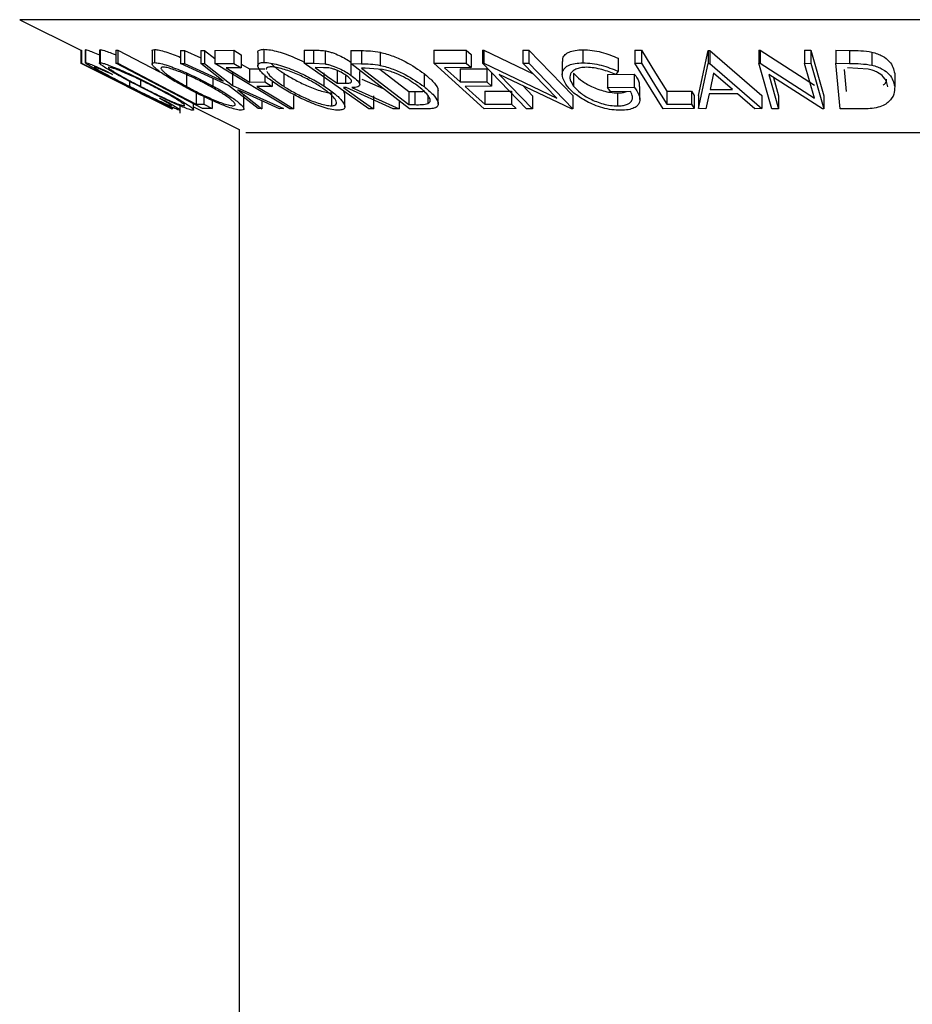
# Model space of a CAD drawing. Extents: x 5 to 292, y 5 to 205.
# Drawn here: x 35 to 36, y 192 to 193 of the extents above; entities that cross this region are included whole.
import ezdxf

# ---------------------------------------------------------------- set-up
doc = ezdxf.new("R2010")
doc.units = 0
doc.layers.get('0').update_dxf_attribs({"linetype": 'CONTINUOUS'})

msp = doc.modelspace()

# ---------------------------------------------------------------- linework, layer by layer
at = {"color": 7, "linetype": 'CONTINUOUS'}
for p, q in [((35.34409, 192.87934), (35.41115, 192.84582)), ((35.41115, 192.84591), (35.41115, 192.83163)), ((35.41146, 192.84613), (35.41184, 192.84613)), ((35.41146, 192.84613), (35.41146, 192.83185)), ((35.41184, 192.84613), (35.41184, 192.83184)), ((35.41584, 192.84641), (35.41584, 192.83212)), ((35.416, 192.84668), (35.416, 192.83239)), ((35.43143, 192.84605), (35.43143, 192.83176)), ((35.43174, 192.84605), (35.43207, 192.84659)), ((35.43207, 192.84659), (35.43207, 192.8323)), ((35.44922, 192.84608), (35.45149, 192.84603)), ((35.44922, 192.84608), (35.44922, 192.83179)), ((35.45149, 192.84603), (35.49699, 192.82214)), ((35.45149, 192.84603), (35.45149, 192.83175)), ((35.48906, 192.84509), (35.48906, 192.8308)), ((35.49173, 192.84667), (35.49173, 192.83238)), ((35.52014, 192.84581), (35.52446, 192.8457)), ((35.52014, 192.84581), (35.52014, 192.83152)), ((35.52446, 192.8457), (35.54223, 192.83753)), ((35.52446, 192.8457), (35.52446, 192.83141)), ((35.54223, 192.84569), (35.5465, 192.8458)), ((35.54223, 192.84569), (35.54223, 192.83141)), ((35.5465, 192.8458), (35.55788, 192.83677)), ((35.5465, 192.8458), (35.5465, 192.83151)), ((35.55788, 192.8458), (35.57857, 192.84585)), ((35.55788, 192.8458), (35.55788, 192.83151)), ((35.57857, 192.84585), (35.58664, 192.84097)), ((35.57857, 192.84585), (35.57857, 192.83157)), ((35.58664, 192.84097), (35.58664, 192.82669)), ((35.60475, 192.84331), (35.60475, 192.82903)), ((35.61149, 192.84693), (35.61149, 192.83265)), ((35.65535, 192.84609), (35.66569, 192.84598)), ((35.65535, 192.84609), (35.65535, 192.83181)), ((35.66569, 192.84598), (35.66569, 192.83169)), ((35.67839, 192.84529), (35.67839, 192.831)), ((35.70661, 192.84566), (35.71826, 192.84548)), ((35.70661, 192.84566), (35.70661, 192.83138)), ((35.71826, 192.84548), (35.71826, 192.83119)), ((35.73886, 192.84367), (35.73886, 192.82938)), ((35.79761, 192.84598), (35.83296, 192.84607)), ((35.79761, 192.84598), (35.79761, 192.8317)), ((35.83296, 192.84607), (35.83839, 192.84116)), ((35.83296, 192.84607), (35.83296, 192.83178)), ((35.83839, 192.84116), (35.83839, 192.82688)), ((35.85068, 192.84614), (35.85208, 192.84611)), ((35.85068, 192.84614), (35.85068, 192.83185)), ((35.85208, 192.84611), (35.90613, 192.82017)), ((35.85208, 192.84611), (35.85208, 192.83182)), ((35.89493, 192.84604), (35.90128, 192.84615)), ((35.89493, 192.84604), (35.89493, 192.83176)), ((35.90128, 192.84615), (35.94957, 192.79622)), ((35.90128, 192.84615), (35.90128, 192.83186)), ((35.9606, 192.84645), (35.9606, 192.83216)), ((36.01754, 192.84613), (36.02459, 192.84609)), ((36.01754, 192.84613), (36.01754, 192.83184)), ((36.02459, 192.84609), (36.02459, 192.8318)), ((36.08734, 192.79633), (36.0979, 192.84567)), ((36.0979, 192.84567), (36.09964, 192.84567)), ((36.0979, 192.84567), (36.0979, 192.83138)), ((36.09964, 192.84567), (36.15653, 192.79632)), ((36.09964, 192.84567), (36.09964, 192.83138)), ((36.15312, 192.84594), (36.15471, 192.84591)), ((36.15312, 192.84594), (36.15312, 192.83166)), ((36.15471, 192.84591), (36.21396, 192.80774)), ((36.15471, 192.84591), (36.15471, 192.83163)), ((36.20308, 192.84583), (36.21025, 192.84594)), ((36.20308, 192.84583), (36.20308, 192.83155)), ((36.21025, 192.84594), (36.22446, 192.79619)), ((36.21025, 192.84594), (36.21025, 192.83165)), ((36.23735, 192.84596), (36.25262, 192.84577)), ((36.23735, 192.84596), (36.23735, 192.83167)), ((36.25262, 192.84577), (36.25262, 192.83149)), ((36.2768, 192.84395), (36.2768, 192.82967)), ((35.41115, 192.83163), (35.51061, 192.78192)), ((35.41123, 192.83152), (35.41115, 192.83163)), ((35.48737, 192.79346), (35.41123, 192.83152)), ((35.41146, 192.83185), (35.41184, 192.83184)), ((35.41184, 192.83184), (35.5113, 192.78205)), ((35.44922, 192.83179), (35.45149, 192.83175)), ((35.54407, 192.78199), (35.44922, 192.83179)), ((35.57262, 192.80732), (35.52014, 192.83152)), ((35.52014, 192.83152), (35.52446, 192.83141)), ((35.52446, 192.83141), (35.56671, 192.812)), ((35.54223, 192.83141), (35.5465, 192.83151)), ((35.56671, 192.812), (35.54223, 192.83141)), ((35.5465, 192.83151), (35.57699, 192.80732)), ((35.55788, 192.83151), (35.57857, 192.83157)), ((35.63983, 192.78198), (35.55788, 192.83151)), ((35.57857, 192.83157), (35.58664, 192.82669)), ((35.58664, 192.83084), (35.59566, 192.82539)), ((35.72626, 192.78194), (35.65535, 192.83181)), ((35.65535, 192.83181), (35.66569, 192.83169)), ((35.66569, 192.83169), (35.67839, 192.831)), ((35.77065, 192.7819), (35.70661, 192.83138)), ((35.70661, 192.83138), (35.71826, 192.83119)), ((35.70669, 192.83286), (35.70669, 192.81858)), ((35.79761, 192.8317), (35.83296, 192.83178)), ((35.85265, 192.78196), (35.79761, 192.8317)), ((35.83296, 192.83178), (35.83839, 192.82688)), ((35.89897, 192.78191), (35.85068, 192.83185)), ((35.85068, 192.83185), (35.85208, 192.83182)), ((35.85208, 192.83182), (35.93191, 192.79352)), ((35.89493, 192.83176), (35.90128, 192.83186)), ((35.93191, 192.79352), (35.89493, 192.83176)), ((35.90128, 192.83186), (35.94957, 192.78193)), ((35.93807, 192.83349), (35.93807, 192.8192)), ((35.99924, 192.83725), (35.99924, 192.82296)), ((36.01754, 192.83184), (36.02459, 192.8318)), ((36.04837, 192.78198), (36.01754, 192.83184)), ((36.08734, 192.78204), (36.0979, 192.83138)), ((36.0979, 192.83138), (36.09964, 192.83138)), ((36.09964, 192.83138), (36.15653, 192.78204)), ((36.16733, 192.78191), (36.15312, 192.83166)), ((36.15312, 192.83166), (36.15471, 192.83163)), ((36.15471, 192.83163), (36.21396, 192.79346)), ((36.20308, 192.83155), (36.21025, 192.83165)), ((36.21396, 192.79346), (36.20308, 192.83155)), ((36.21025, 192.83165), (36.22446, 192.7819)), ((36.24222, 192.78191), (36.23735, 192.83167)), ((36.23735, 192.83167), (36.25262, 192.83149)), ((35.44056, 192.8223), (35.44585, 192.81919)), ((35.52662, 192.82066), (35.52662, 192.80638)), ((35.58664, 192.82669), (35.57004, 192.82659)), ((35.57004, 192.82659), (35.59566, 192.8111)), ((35.57699, 192.82161), (35.57699, 192.80732)), ((35.59566, 192.82539), (35.61227, 192.82549)), ((35.59566, 192.82539), (35.59566, 192.8111)), ((35.61227, 192.8189), (35.61227, 192.81121)), ((35.63307, 192.82079), (35.63307, 192.8065)), ((35.67662, 192.82679), (35.66749, 192.82685)), ((35.6769, 192.82119), (35.6769, 192.8069)), ((35.69159, 192.82418), (35.69159, 192.80989)), ((35.71633, 192.80833), (35.71633, 192.82262)), ((35.72219, 192.82641), (35.71822, 192.82646)), ((35.71822, 192.82646), (35.76999, 192.78646)), ((35.7414, 192.82491), (35.72219, 192.82641)), ((35.73841, 192.82515), (35.76999, 192.80075)), ((35.78675, 192.82035), (35.78675, 192.80607)), ((35.83839, 192.82688), (35.8092, 192.82674)), ((35.8092, 192.82674), (35.82641, 192.81119)), ((35.82641, 192.82548), (35.85534, 192.82561)), ((35.82641, 192.82548), (35.82641, 192.81119)), ((35.85534, 192.82561), (35.85534, 192.81133)), ((35.86073, 192.82074), (35.86073, 192.80646)), ((35.94813, 192.7819), (35.86912, 192.81955)), ((35.86912, 192.81955), (35.90562, 192.7818)), ((35.95048, 192.82089), (35.95048, 192.80661)), ((35.98748, 192.81946), (36.01687, 192.81989)), ((35.98748, 192.81946), (35.98748, 192.80518)), ((35.99924, 192.82296), (35.99679, 192.81923)), ((36.01687, 192.81989), (36.01687, 192.80561)), ((36.10373, 192.82083), (36.09986, 192.80285)), ((36.12442, 192.80285), (36.10373, 192.82083)), ((36.22281, 192.78187), (36.16412, 192.8194)), ((36.16412, 192.8194), (36.17486, 192.78179)), ((36.24645, 192.82495), (36.24881, 192.80078)), ((36.27301, 192.82518), (36.25009, 192.82667)), ((36.3019, 192.82053), (36.3019, 192.80624)), ((35.46428, 192.81197), (35.46428, 192.80643)), ((35.47642, 192.81323), (35.47642, 192.80634)), ((35.55555, 192.81519), (35.55555, 192.80678)), ((35.60497, 192.78203), (35.57262, 192.80732)), ((35.57699, 192.80732), (35.63286, 192.78202)), ((35.59566, 192.8111), (35.61227, 192.81121)), ((35.61227, 192.81121), (35.62036, 192.80631)), ((35.62036, 192.81225), (35.62036, 192.80631)), ((35.69159, 192.80989), (35.70062, 192.80976)), ((35.70062, 192.81787), (35.70062, 192.80976)), ((35.71873, 192.81441), (35.74195, 192.80407)), ((35.82641, 192.81119), (35.85534, 192.81133)), ((35.85534, 192.81133), (35.86073, 192.80646)), ((35.89473, 192.80734), (35.90562, 192.79608)), ((36.16911, 192.81621), (36.17486, 192.79607)), ((35.46894, 192.80263), (35.48339, 192.79541)), ((35.469, 192.80274), (35.48737, 192.79346)), ((35.53718, 192.80103), (35.53718, 192.78675)), ((35.62853, 192.7819), (35.58302, 192.80257)), ((35.58302, 192.80257), (35.6093, 192.7819)), ((35.62036, 192.80631), (35.60375, 192.80621)), ((35.68545, 192.79936), (35.68545, 192.78507)), ((35.69839, 192.80154), (35.69966, 192.79839)), ((35.70144, 192.80501), (35.69848, 192.80504)), ((35.70011, 192.7841), (35.70011, 192.79839)), ((35.75305, 192.78187), (35.70144, 192.80501)), ((35.70783, 192.80498), (35.75948, 192.78198)), ((35.76999, 192.80075), (35.77648, 192.80065)), ((35.76999, 192.80075), (35.76999, 192.78646)), ((35.77648, 192.80065), (35.77648, 192.78637)), ((35.80227, 192.78705), (35.80227, 192.80133)), ((35.86073, 192.80646), (35.8318, 192.80632)), ((35.8534, 192.80109), (35.88232, 192.80124)), ((35.8534, 192.80109), (35.8534, 192.78681)), ((35.88232, 192.80124), (35.88232, 192.78695)), ((35.98748, 192.80518), (36.01687, 192.80561)), ((35.9912, 192.8004), (35.98748, 192.80518)), ((36.01294, 192.80067), (35.9912, 192.8004)), ((35.99858, 192.7992), (35.99858, 192.78492)), ((36.02293, 192.79207), (36.02293, 192.80635)), ((36.05244, 192.80104), (36.07932, 192.80115)), ((36.05244, 192.80104), (36.05244, 192.78675)), ((36.07932, 192.80115), (36.08231, 192.79633)), ((36.07932, 192.80115), (36.07932, 192.78686)), ((36.0989, 192.79808), (36.09535, 192.78188)), ((36.12985, 192.79808), (36.0989, 192.79808)), ((36.09986, 192.80285), (36.12442, 192.80285)), ((36.14882, 192.78187), (36.12985, 192.79808)), ((35.48697, 192.79391), (35.51121, 192.78179)), ((35.49709, 192.79341), (35.50366, 192.79057)), ((35.53445, 192.7808), (35.53445, 192.78705)), ((35.53718, 192.78675), (35.54582, 192.78686)), ((35.54582, 192.79515), (35.54582, 192.78686)), ((35.54582, 192.78686), (35.55497, 192.78205)), ((35.55497, 192.79086), (35.55497, 192.78205)), ((35.58957, 192.782), (35.58957, 192.79629)), ((35.6093, 192.79063), (35.6093, 192.7819)), ((35.64392, 192.79622), (35.64392, 192.78193)), ((35.73145, 192.79614), (35.73145, 192.78185)), ((35.75948, 192.79053), (35.75948, 192.78198)), ((35.76999, 192.78646), (35.77648, 192.78637)), ((35.79096, 192.7963), (35.79096, 192.78761)), ((35.8534, 192.78681), (35.88232, 192.78695)), ((35.88232, 192.78695), (35.88775, 192.78205)), ((35.90562, 192.79608), (35.90562, 192.7818)), ((35.94957, 192.79622), (35.94957, 192.78193)), ((36.05244, 192.78675), (36.07932, 192.78686)), ((36.07932, 192.78686), (36.08231, 192.78205)), ((36.08231, 192.79633), (36.08231, 192.78205)), ((36.08734, 192.79633), (36.08734, 192.78204)), ((36.15653, 192.79632), (36.15653, 192.78204)), ((36.17486, 192.79607), (36.17486, 192.78179)), ((36.22446, 192.79619), (36.22446, 192.7819)), ((35.51061, 192.78192), (35.51063, 192.78189)), ((35.5113, 192.78205), (35.51092, 192.78206)), ((35.51121, 192.78205), (35.51121, 192.78179)), ((35.51121, 192.78179), (35.51131, 192.78191)), ((35.51972, 192.77718), (35.51972, 192.78503)), ((35.53445, 192.78417), (35.5843, 192.75924)), ((35.55497, 192.78205), (35.54407, 192.78199)), ((35.6093, 192.7819), (35.60497, 192.78203)), ((35.63286, 192.78202), (35.62853, 192.7819)), ((35.64392, 192.78193), (35.63983, 192.78198)), ((35.73145, 192.78185), (35.72626, 192.78194)), ((35.75948, 192.78198), (35.75305, 192.78187)), ((35.78852, 192.78164), (35.77065, 192.7819)), ((35.88775, 192.78205), (35.85265, 192.78196)), ((35.90562, 192.7818), (35.89897, 192.78191)), ((35.94957, 192.78193), (35.94813, 192.7819)), ((36.08231, 192.78205), (36.04837, 192.78198)), ((36.09535, 192.78188), (36.08734, 192.78204)), ((36.15653, 192.78204), (36.14882, 192.78187)), ((36.17486, 192.78179), (36.16733, 192.78191)), ((36.22446, 192.7819), (36.22281, 192.78187)), ((36.26566, 192.78166), (36.24222, 192.78191)), ((35.5843, 192.75924), (35.5843, 141.87252))]:
    msp.add_line(p, q, dxfattribs=at)
at = {"color": 8, "linetype": 'CONTINUOUS'}
for p, q in [((37.27595, 192.87934), (35.34409, 192.87934)), ((37.02844, 192.75559), (35.5916, 192.75559))]:
    msp.add_line(p, q, dxfattribs=at)
at = {"color": 7, "linetype": 'CONTINUOUS', "flags": 128}
for points in [[(36.02459, 192.84609), (36.04019, 192.82086), (36.05244, 192.80104)], [(35.51092, 192.78206), (35.45523, 192.80994), (35.41146, 192.83185)], [(35.45149, 192.83175), (35.49948, 192.80655), (35.53718, 192.78675)], [(36.02459, 192.8318), (36.04019, 192.80657), (36.05244, 192.78675)], [(35.66749, 192.82685), (35.68098, 192.81735), (35.69159, 192.80989)], [(35.60375, 192.80621), (35.62624, 192.79261), (35.64392, 192.78193)], [(35.69848, 192.80504), (35.71694, 192.79206), (35.73145, 192.78185)], [(35.8318, 192.80632), (35.84389, 192.79539), (35.8534, 192.78681)]]:
    msp.add_lwpolyline(points, dxfattribs=at)
at = {"color": 7, "linetype": 'CONTINUOUS'}
for points, knots in [([(35.416, 192.84668), (35.4167, 192.84655), (35.41811, 192.84628), (35.42386, 192.84403), (35.42896, 192.8418), (35.43143, 192.84072)], [0, 0, 0, 0, 0.339789, 0.6799485, 1, 1, 1, 1]), ([(35.43207, 192.84659), (35.43309, 192.84644), (35.43513, 192.84614), (35.44109, 192.84412), (35.44609, 192.84219), (35.44896, 192.84096), (35.44922, 192.84085)], [0, 0, 0, 0, 0.3290742, 0.6567511, 0.9685746, 1, 1, 1, 1]), ([(35.48939, 192.84509), (35.4893, 192.84537), (35.48897, 192.8464), (35.49057, 192.84656), (35.49173, 192.84667)], [0, 0, 0, 0, 0.27873348, 1, 1, 1, 1]), ([(35.49173, 192.84667), (35.49336, 192.84652), (35.49662, 192.84623), (35.50393, 192.84425), (35.512, 192.84143), (35.51747, 192.83921), (35.52014, 192.83812)], [0, 0, 0, 0, 0.2602207, 0.5193682, 0.7654459, 1, 1, 1, 1]), ([(35.60495, 192.84331), (35.60489, 192.84356), (35.60459, 192.84484), (35.6063, 192.84639), (35.60976, 192.84675), (35.61149, 192.84693)], [0, 0, 0, 0, 0.1097837, 0.5552225, 1, 1, 1, 1]), ([(35.61149, 192.84693), (35.61378, 192.84678), (35.61836, 192.84648), (35.62701, 192.84449), (35.63618, 192.84145), (35.64591, 192.83772), (35.65209, 192.83464), (35.65535, 192.83302)], [0, 0, 0, 0, 0.19325079, 0.38582203, 0.56791916, 0.77273516, 1, 1, 1, 1]), ([(35.66569, 192.84598), (35.66765, 192.84597), (35.67158, 192.84597), (35.67612, 192.84551), (35.67839, 192.84529)], [0, 0, 0, 0, 0.50119787, 1, 1, 1, 1]), ([(35.67839, 192.84529), (35.67966, 192.84505), (35.68219, 192.84456), (35.6876, 192.84292), (35.69412, 192.84025), (35.70108, 192.83664), (35.70482, 192.83412), (35.70669, 192.83286)], [0, 0, 0, 0, 0.125061, 0.2499719, 0.4997352, 0.7495212, 1, 1, 1, 1]), ([(35.71826, 192.84548), (35.72141, 192.84545), (35.72769, 192.84539), (35.73514, 192.84424), (35.73886, 192.84367)], [0, 0, 0, 0, 0.5020441, 1, 1, 1, 1]), ([(35.73886, 192.84367), (35.74128, 192.84306), (35.7461, 192.84184), (35.75558, 192.83851), (35.77099, 192.83157), (35.78045, 192.82484), (35.78675, 192.82035)], [0, 0, 0, 0, 0.1263093, 0.2517819, 0.501536, 1, 1, 1, 1]), ([(35.93877, 192.83349), (35.93861, 192.83489), (35.93829, 192.83767), (35.94097, 192.84117), (35.94523, 192.8441), (35.95191, 192.84604), (35.9577, 192.84631), (35.9606, 192.84645)], [0, 0, 0, 0, 0.2029272, 0.4022631, 0.6017165, 0.8008059, 1, 1, 1, 1]), ([(35.9606, 192.84645), (35.96391, 192.84632), (35.97052, 192.84605), (35.98443, 192.84321), (35.99331, 192.83963), (35.99924, 192.83725)], [0, 0, 0, 0, 0.2502999, 0.5003609, 1, 1, 1, 1]), ([(36.25262, 192.84577), (36.25675, 192.84574), (36.26497, 192.84569), (36.27287, 192.84453), (36.2768, 192.84395)], [0, 0, 0, 0, 0.50224754, 1, 1, 1, 1]), ([(36.2768, 192.84395), (36.27897, 192.84334), (36.28331, 192.84211), (36.29032, 192.83876), (36.29924, 192.83179), (36.30083, 192.82503), (36.3019, 192.82053)], [0, 0, 0, 0, 0.1263478, 0.2518408, 0.501587, 1, 1, 1, 1]), ([(35.4625, 192.80702), (35.4568, 192.8099), (35.44545, 192.81564), (35.43247, 192.8224), (35.42385, 192.82706), (35.41864, 192.83003), (35.41575, 192.83195), (35.41592, 192.83224), (35.416, 192.83239)], [0, 0, 0, 0, 0.2502427, 0.4981863, 0.6235928, 0.7491848, 0.8743353, 1, 1, 1, 1]), ([(35.416, 192.83239), (35.4167, 192.83226), (35.41809, 192.832), (35.42404, 192.82966), (35.43168, 192.82637), (35.4376, 192.82366), (35.44056, 192.8223)], [0, 0, 0, 0, 0.2496228, 0.4995178, 0.7492135, 1, 1, 1, 1]), ([(35.47472, 192.8065), (35.46922, 192.80935), (35.45826, 192.81503), (35.44611, 192.82177), (35.43813, 192.82652), (35.43353, 192.82957), (35.43099, 192.83177), (35.43171, 192.83212), (35.43207, 192.8323)], [0, 0, 0, 0, 0.24953432, 0.49752237, 0.62303889, 0.7484252, 0.87388487, 1, 1, 1, 1]), ([(35.43207, 192.8323), (35.4331, 192.83215), (35.43514, 192.83184), (35.44114, 192.82984), (35.44872, 192.82682), (35.45972, 192.82211), (35.47444, 192.81532), (35.48584, 192.80959), (35.49157, 192.80671)], [0, 0, 0, 0, 0.1254122, 0.24991946, 0.37515906, 0.50077045, 0.7492563, 1, 1, 1, 1]), ([(35.5234, 192.80654), (35.51835, 192.8094), (35.50829, 192.8151), (35.49803, 192.82186), (35.49207, 192.82662), (35.48923, 192.82966), (35.48866, 192.83186), (35.4907, 192.83221), (35.49173, 192.83238)], [0, 0, 0, 0, 0.2497496, 0.4979008, 0.623505, 0.7488726, 0.8742027, 1, 1, 1, 1]), ([(35.49173, 192.83238), (35.49336, 192.83223), (35.49662, 192.83194), (35.50406, 192.82993), (35.5126, 192.82691), (35.52438, 192.82221), (35.53933, 192.81541), (35.55013, 192.80966), (35.55555, 192.80678)], [0, 0, 0, 0, 0.1255191, 0.2500137, 0.3752703, 0.5010429, 0.7495117, 1, 1, 1, 1]), ([(35.62824, 192.80666), (35.62402, 192.80952), (35.61562, 192.81523), (35.60834, 192.82201), (35.60505, 192.8268), (35.60442, 192.82988), (35.60617, 192.83213), (35.60972, 192.83247), (35.61149, 192.83265)], [0, 0, 0, 0, 0.2495868, 0.4977541, 0.6233309, 0.748597, 0.8740054, 1, 1, 1, 1]), ([(35.61149, 192.83265), (35.61378, 192.83249), (35.61835, 192.83219), (35.62714, 192.83017), (35.63634, 192.82712), (35.64838, 192.82237), (35.6627, 192.81555), (35.67215, 192.80979), (35.6769, 192.8069)], [0, 0, 0, 0, 0.125267, 0.2496637, 0.3748971, 0.5006121, 0.7491835, 1, 1, 1, 1]), ([(35.61983, 192.83096), (35.62091, 192.82988), (35.62415, 192.82666), (35.6295, 192.82313), (35.63307, 192.82079)], [0, 0, 0, 0, 0.3340479, 1, 1, 1, 1]), ([(35.67839, 192.831), (35.67966, 192.83076), (35.68219, 192.83027), (35.6876, 192.82864), (35.69412, 192.82597), (35.70108, 192.82235), (35.70482, 192.81984), (35.70669, 192.81858)], [0, 0, 0, 0, 0.125061, 0.2499719, 0.4997352, 0.7495212, 1, 1, 1, 1]), ([(35.71826, 192.83119), (35.72141, 192.83116), (35.72769, 192.8311), (35.73514, 192.82995), (35.73886, 192.82938)], [0, 0, 0, 0, 0.5020441, 1, 1, 1, 1]), ([(35.73886, 192.82938), (35.74125, 192.82878), (35.74604, 192.82757), (35.75551, 192.82425), (35.77095, 192.81731), (35.78044, 192.81056), (35.78675, 192.80607)], [0, 0, 0, 0, 0.1251749, 0.2498276, 0.5006843, 1, 1, 1, 1]), ([(35.94343, 192.80666), (35.94154, 192.80957), (35.93778, 192.81536), (35.93779, 192.82217), (35.94087, 192.82688), (35.94522, 192.8298), (35.95188, 192.83175), (35.95769, 192.83203), (35.9606, 192.83216)], [0, 0, 0, 0, 0.2501337, 0.4982399, 0.6236679, 0.7491643, 0.8743389, 1, 1, 1, 1]), ([(35.9606, 192.83216), (35.96391, 192.83203), (35.97052, 192.83176), (35.98443, 192.82892), (35.99331, 192.82534), (35.99924, 192.82296)], [0, 0, 0, 0, 0.2502999, 0.5003609, 1, 1, 1, 1]), ([(36.25262, 192.83149), (36.25675, 192.83146), (36.26497, 192.8314), (36.27287, 192.83024), (36.2768, 192.82967)], [0, 0, 0, 0, 0.5022475, 1, 1, 1, 1]), ([(36.2768, 192.82967), (36.27895, 192.82906), (36.28326, 192.82784), (36.29027, 192.82451), (36.29923, 192.81754), (36.30083, 192.81076), (36.3019, 192.80624)], [0, 0, 0, 0, 0.1251184, 0.2498973, 0.5002762, 1, 1, 1, 1]), ([(35.44585, 192.81919), (35.44348, 192.82028), (35.43873, 192.82245), (35.4324, 192.82521), (35.42767, 192.82706), (35.42637, 192.82736), (35.42572, 192.82751)], [0, 0, 0, 0, 0.2493561, 0.4984322, 0.7489139, 1, 1, 1, 1]), ([(35.42572, 192.82751), (35.42572, 192.82735), (35.42571, 192.82704), (35.42841, 192.82531), (35.43248, 192.82296), (35.43952, 192.81913), (35.45029, 192.81351), (35.4596, 192.8088), (35.46428, 192.80643)], [0, 0, 0, 0, 0.1238799, 0.2475944, 0.3732273, 0.4994616, 0.7485637, 1, 1, 1, 1]), ([(35.44161, 192.82745), (35.44135, 192.82729), (35.44083, 192.82696), (35.44308, 192.82508), (35.44671, 192.82265), (35.4531, 192.81879), (35.46308, 192.81327), (35.47198, 192.80865), (35.47642, 192.80634)], [0, 0, 0, 0, 0.1260335, 0.2516091, 0.3761032, 0.5016129, 0.7512257, 1, 1, 1, 1]), ([(35.48988, 192.80655), (35.48529, 192.80886), (35.47613, 192.81347), (35.46428, 192.81897), (35.45542, 192.82278), (35.4494, 192.82517), (35.44424, 192.827), (35.44248, 192.8273), (35.44161, 192.82745)], [0, 0, 0, 0, 0.2498331, 0.4990019, 0.6243891, 0.7494868, 0.8750001, 1, 1, 1, 1]), ([(35.50068, 192.82753), (35.49989, 192.82737), (35.49831, 192.82704), (35.49898, 192.82516), (35.50118, 192.82272), (35.50594, 192.81886), (35.51437, 192.81332), (35.52254, 192.80869), (35.52662, 192.80638)], [0, 0, 0, 0, 0.1260104, 0.2515906, 0.3761413, 0.5016526, 0.7512356, 1, 1, 1, 1]), ([(35.55234, 192.80662), (35.54799, 192.80894), (35.53929, 192.81356), (35.52731, 192.81908), (35.51782, 192.82288), (35.51102, 192.82526), (35.50479, 192.82708), (35.50205, 192.82738), (35.50068, 192.82753)], [0, 0, 0, 0, 0.2499374, 0.4990521, 0.6244155, 0.7495362, 0.8750238, 1, 1, 1, 1]), ([(35.61928, 192.82776), (35.61789, 192.8276), (35.61511, 192.82727), (35.61391, 192.82592), (35.61414, 192.82488), (35.61418, 192.82467)], [0, 0, 0, 0, 0.4451662, 0.8896186, 1, 1, 1, 1]), ([(35.61448, 192.82283), (35.61503, 192.82189), (35.61666, 192.81906), (35.62282, 192.81346), (35.62966, 192.80882), (35.63307, 192.8065)], [0, 0, 0, 0, 0.2011203, 0.601202, 1, 1, 1, 1]), ([(35.67211, 192.80674), (35.6683, 192.80906), (35.66069, 192.81369), (35.64928, 192.81922), (35.63956, 192.82305), (35.63219, 192.82545), (35.62498, 192.82728), (35.62118, 192.8276), (35.61928, 192.82776)], [0, 0, 0, 0, 0.2499794, 0.4991031, 0.6244437, 0.7495785, 0.8750422, 1, 1, 1, 1]), ([(35.63307, 192.82079), (35.63686, 192.81846), (35.64443, 192.81381), (35.65803, 192.80713), (35.67038, 192.80225), (35.67987, 192.7998), (35.68359, 192.79951), (35.68545, 192.79936)], [0, 0, 0, 0, 0.2507118, 0.499895, 0.7496662, 0.874756, 1, 1, 1, 1]), ([(35.70126, 192.81849), (35.69955, 192.81961), (35.69697, 192.82129), (35.69271, 192.82339), (35.68928, 192.82482), (35.68563, 192.82599), (35.68113, 192.82674), (35.67843, 192.82677), (35.67662, 192.82679)], [0, 0, 0, 0, 0.2488064, 0.3738468, 0.499091, 0.6242087, 0.749169, 1, 1, 1, 1]), ([(35.70062, 192.80976), (35.70239, 192.8098), (35.70504, 192.80986), (35.70728, 192.81072), (35.70758, 192.81192), (35.70688, 192.81341), (35.70508, 192.81559), (35.70278, 192.81734), (35.70126, 192.81849)], [0, 0, 0, 0, 0.2507209, 0.3759679, 0.5009647, 0.6201516, 0.7501351, 1, 1, 1, 1]), ([(35.70669, 192.81858), (35.70891, 192.8169), (35.71331, 192.81357), (35.71651, 192.80954), (35.71627, 192.80709), (35.71391, 192.80541), (35.71027, 192.80515), (35.70783, 192.80498)], [0, 0, 0, 0, 0.2511258, 0.4990162, 0.6228059, 0.7468294, 1, 1, 1, 1]), ([(35.78114, 192.80587), (35.77593, 192.80959), (35.7681, 192.81517), (35.75521, 192.82087), (35.74732, 192.82353), (35.74337, 192.82446), (35.7414, 192.82491)], [0, 0, 0, 0, 0.4989195, 0.7489212, 0.8747019, 1, 1, 1, 1]), ([(35.78675, 192.82035), (35.79009, 192.81757), (35.79677, 192.81199), (35.80181, 192.8054), (35.80202, 192.80221), (35.80207, 192.80133)], [0, 0, 0, 0, 0.4201831, 0.8409878, 1, 1, 1, 1]), ([(35.96462, 192.82727), (35.96233, 192.82713), (35.95775, 192.82685), (35.95264, 192.82515), (35.94898, 192.82285), (35.9462, 192.81911), (35.9461, 192.81361), (35.94902, 192.80895), (35.95048, 192.80661)], [0, 0, 0, 0, 0.1241999, 0.2486437, 0.3749622, 0.5011872, 0.749476, 1, 1, 1, 1]), ([(35.95048, 192.82089), (35.95275, 192.81848), (35.95727, 192.81366), (35.96627, 192.80786), (35.97518, 192.80385), (35.98272, 192.80142), (35.99078, 192.79964), (35.99598, 192.79935), (35.99858, 192.7992)], [0, 0, 0, 0, 0.2496134, 0.4988593, 0.6242896, 0.749755, 0.8751124, 1, 1, 1, 1]), ([(35.99679, 192.81923), (35.99188, 192.82122), (35.9845, 192.82421), (35.973, 192.82672), (35.96741, 192.82708), (35.96462, 192.82727)], [0, 0, 0, 0, 0.4986126, 0.7498363, 1, 1, 1, 1]), ([(36.01687, 192.81989), (36.01894, 192.81707), (36.02235, 192.81243), (36.0223, 192.80806), (36.02229, 192.80635)], [0, 0, 0, 0, 0.6088506, 1, 1, 1, 1]), ([(36.29444, 192.80604), (36.29357, 192.80978), (36.29226, 192.81539), (36.28457, 192.82111), (36.27855, 192.82379), (36.27485, 192.82471), (36.27301, 192.82518)], [0, 0, 0, 0, 0.4989354, 0.7489191, 0.8746962, 1, 1, 1, 1]), ([(36.2894, 192.80772), (36.29036, 192.80847), (36.29295, 192.81051), (36.29298, 192.81291), (36.293, 192.81441)], [0, 0, 0, 0, 0.3706849, 1, 1, 1, 1]), ([(35.4987, 192.78918), (35.4928, 192.79204), (35.481, 192.79774), (35.46867, 192.80393), (35.4625, 192.80702)], [0, 0, 0, 0, 0.4995871, 1, 1, 1, 1]), ([(35.46428, 192.80643), (35.46905, 192.80405), (35.47854, 192.7993), (35.49032, 192.79357), (35.49883, 192.78956), (35.50447, 192.78702), (35.50859, 192.78534), (35.50969, 192.7851), (35.51023, 192.78499)], [0, 0, 0, 0, 0.2500373, 0.4978781, 0.623252, 0.7488875, 0.8742142, 1, 1, 1, 1]), ([(35.53375, 192.78021), (35.53272, 192.78038), (35.53067, 192.78071), (35.52461, 192.78292), (35.51709, 192.7861), (35.50623, 192.79098), (35.49172, 192.7979), (35.4804, 192.80362), (35.47472, 192.8065)], [0, 0, 0, 0, 0.1254441, 0.2502341, 0.3756306, 0.5010887, 0.7494995, 1, 1, 1, 1]), ([(35.47642, 192.80634), (35.48101, 192.80402), (35.49015, 192.79939), (35.50413, 192.79274), (35.51511, 192.7879), (35.52176, 192.78546), (35.52345, 192.78518), (35.5243, 192.78503)], [0, 0, 0, 0, 0.2506879, 0.4998919, 0.7496678, 0.8747604, 1, 1, 1, 1]), ([(35.5243, 192.78503), (35.52457, 192.7852), (35.52511, 192.78553), (35.52301, 192.78744), (35.51951, 192.78994), (35.51321, 192.79391), (35.50324, 192.79958), (35.49433, 192.80423), (35.48988, 192.80655)], [0, 0, 0, 0, 0.1260742, 0.2517358, 0.3765934, 0.5021529, 0.751563, 1, 1, 1, 1]), ([(35.49157, 192.80671), (35.4971, 192.80382), (35.50812, 192.79807), (35.52251, 192.78978), (35.53181, 192.78374), (35.53494, 192.78072), (35.53415, 192.78038), (35.53375, 192.78021)], [0, 0, 0, 0, 0.25074522, 0.49934158, 0.7495585, 0.87460229, 1, 1, 1, 1]), ([(35.58674, 192.78023), (35.5851, 192.7804), (35.58183, 192.78073), (35.57439, 192.78291), (35.56595, 192.78609), (35.55432, 192.79098), (35.53955, 192.79791), (35.52879, 192.80366), (35.5234, 192.80654)], [0, 0, 0, 0, 0.1252383, 0.2498599, 0.3751925, 0.5007777, 0.7493948, 1, 1, 1, 1]), ([(35.52662, 192.80638), (35.53097, 192.80405), (35.53964, 192.79942), (35.55383, 192.79275), (35.56573, 192.78792), (35.57386, 192.78548), (35.57651, 192.7852), (35.57784, 192.78506)], [0, 0, 0, 0, 0.2506833, 0.499891, 0.7496718, 0.8747482, 1, 1, 1, 1]), ([(35.57784, 192.78506), (35.57868, 192.78522), (35.58033, 192.78553), (35.57984, 192.78744), (35.57777, 192.78994), (35.57307, 192.79394), (35.56463, 192.79963), (35.55643, 192.80429), (35.55234, 192.80662)], [0, 0, 0, 0, 0.1260552, 0.2516898, 0.3763997, 0.5019505, 0.7514393, 1, 1, 1, 1]), ([(35.55555, 192.80678), (35.56063, 192.80388), (35.57076, 192.79812), (35.58276, 192.78983), (35.5894, 192.78376), (35.58986, 192.78076), (35.58778, 192.78041), (35.58674, 192.78023)], [0, 0, 0, 0, 0.250668, 0.4991764, 0.7492877, 0.8743351, 1, 1, 1, 1]), ([(35.6931, 192.78023), (35.69081, 192.7804), (35.68624, 192.78074), (35.67747, 192.78295), (35.66838, 192.78616), (35.65651, 192.79107), (35.64236, 192.79802), (35.63296, 192.80377), (35.62824, 192.80666)], [0, 0, 0, 0, 0.125312, 0.2499848, 0.375356, 0.5008378, 0.7492752, 1, 1, 1, 1]), ([(35.63307, 192.8065), (35.63686, 192.80417), (35.64443, 192.79952), (35.65803, 192.79284), (35.67038, 192.78796), (35.67987, 192.78551), (35.68359, 192.78522), (35.68545, 192.78507)], [0, 0, 0, 0, 0.2507118, 0.499895, 0.7496662, 0.874756, 1, 1, 1, 1]), ([(35.68545, 192.78507), (35.68686, 192.78524), (35.68968, 192.78558), (35.69112, 192.7875), (35.69088, 192.79003), (35.68839, 192.79405), (35.68236, 192.79973), (35.67552, 192.80441), (35.67211, 192.80674)], [0, 0, 0, 0, 0.126073, 0.2517211, 0.3765314, 0.502073, 0.7515414, 1, 1, 1, 1]), ([(35.6769, 192.8069), (35.68113, 192.804), (35.68956, 192.79823), (35.69804, 192.78992), (35.70114, 192.78381), (35.69844, 192.78076), (35.69488, 192.78041), (35.6931, 192.78023)], [0, 0, 0, 0, 0.2505189, 0.4989719, 0.7490692, 0.8742662, 1, 1, 1, 1]), ([(35.77648, 192.80065), (35.7793, 192.80058), (35.78282, 192.80049), (35.78552, 192.80098), (35.78606, 192.80108)], [0, 0, 0, 0, 0.79960081, 1, 1, 1, 1]), ([(35.79096, 192.78761), (35.79166, 192.78806), (35.79307, 192.78896), (35.79378, 192.79158), (35.7915, 192.79713), (35.78529, 192.80238), (35.78114, 192.80587)], [0, 0, 0, 0, 0.1253009, 0.2504487, 0.5004365, 1, 1, 1, 1]), ([(35.78675, 192.80607), (35.79014, 192.80326), (35.7969, 192.79766), (35.80173, 192.79083), (35.80263, 192.78603), (35.80071, 192.78317), (35.79544, 192.78182), (35.79083, 192.7817), (35.78852, 192.78164)], [0, 0, 0, 0, 0.2504411, 0.4992408, 0.625495, 0.7497903, 0.8738949, 1, 1, 1, 1]), ([(35.96486, 192.78984), (35.96027, 192.79253), (35.95109, 192.7979), (35.94598, 192.80374), (35.94343, 192.80666)], [0, 0, 0, 0, 0.4996777, 1, 1, 1, 1]), ([(35.95048, 192.80661), (35.95275, 192.80418), (35.95729, 192.79936), (35.96629, 192.79356), (35.9752, 192.78956), (35.98275, 192.78712), (35.9908, 192.78535), (35.99598, 192.78506), (35.99858, 192.78492)], [0, 0, 0, 0, 0.2504976, 0.4989144, 0.6247168, 0.7505791, 0.8751799, 1, 1, 1, 1]), ([(35.99858, 192.78492), (36.00043, 192.78499), (36.00413, 192.78513), (36.00861, 192.78627), (36.01182, 192.78801), (36.01455, 192.79089), (36.01552, 192.79516), (36.0138, 192.79883), (36.01294, 192.80067)], [0, 0, 0, 0, 0.12532854, 0.25017077, 0.37522491, 0.50049861, 0.74969013, 1, 1, 1, 1]), ([(35.99858, 192.7992), (36.00045, 192.79926), (36.00411, 192.79938), (36.00687, 192.80021), (36.00821, 192.80061)], [0, 0, 0, 0, 0.5114534, 1, 1, 1, 1]), ([(36.01687, 192.80561), (36.01878, 192.80281), (36.02258, 192.79723), (36.02343, 192.79039), (36.02094, 192.78557), (36.01697, 192.78253), (36.0104, 192.78063), (36.00485, 192.78035), (36.00206, 192.78021)], [0, 0, 0, 0, 0.2507762, 0.4991971, 0.6245174, 0.7495512, 0.8743325, 1, 1, 1, 1]), ([(36.3019, 192.80624), (36.30186, 192.80342), (36.30178, 192.79781), (36.2974, 192.79096), (36.29113, 192.78612), (36.28415, 192.78322), (36.27512, 192.78184), (36.26883, 192.78172), (36.26566, 192.78166)], [0, 0, 0, 0, 0.2500469, 0.49855923, 0.62454406, 0.74889714, 0.87352154, 1, 1, 1, 1]), ([(35.51023, 192.78499), (35.51032, 192.78512), (35.5105, 192.78538), (35.50653, 192.78807), (35.50086, 192.79127), (35.49709, 192.79341)], [0, 0, 0, 0, 0.2501219, 0.5006717, 1, 1, 1, 1]), ([(35.51951, 192.78029), (35.51893, 192.78039), (35.51778, 192.78059), (35.51297, 192.78256), (35.50642, 192.78552), (35.50127, 192.78796), (35.4987, 192.78918)], [0, 0, 0, 0, 0.250551, 0.50043748, 0.74971775, 1, 1, 1, 1]), ([(35.50366, 192.79057), (35.50607, 192.78921), (35.51089, 192.78651), (35.51648, 192.78314), (35.51982, 192.78079), (35.51961, 192.78046), (35.51951, 192.78029)], [0, 0, 0, 0, 0.2497549, 0.4986537, 0.7485875, 1, 1, 1, 1]), ([(35.77648, 192.78637), (35.77923, 192.78634), (35.78472, 192.78628), (35.78889, 192.78717), (35.79096, 192.78761)], [0, 0, 0, 0, 0.5017157, 1, 1, 1, 1]), ([(36.00206, 192.78021), (35.99883, 192.78032), (35.99238, 192.78056), (35.98222, 192.78271), (35.97285, 192.7859), (35.96753, 192.78852), (35.96486, 192.78984)], [0, 0, 0, 0, 0.2503771, 0.4999842, 0.7494278, 1, 1, 1, 1])]:
    msp.add_open_spline(points, degree=3, knots=knots, dxfattribs=at)

doc.saveas('drawing.dxf')
